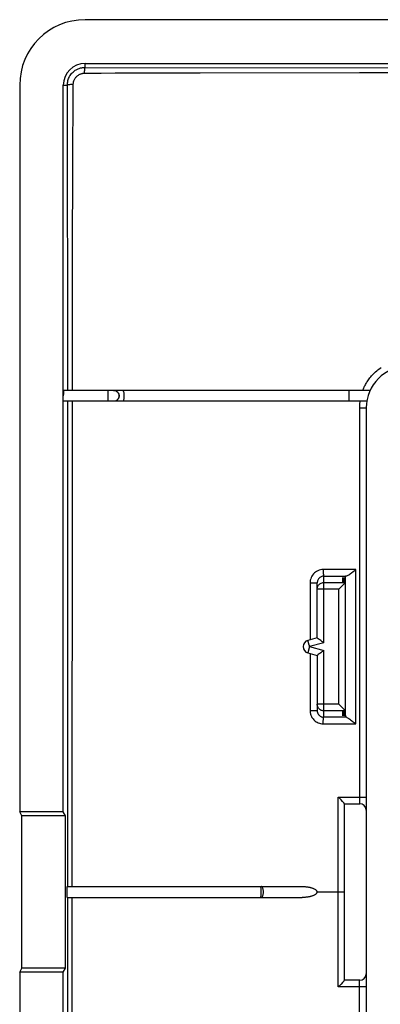
# Model space of a CAD drawing. Units: millimetres. Extents: x -40.2 to 39.8, y -40 to 40.
# Drawn here: x -40.2 to -23.7, y -5.2 to 40 of the extents above; entities that cross this region are included whole.
import ezdxf

# ---------------------------------------------------------------- set-up
doc = ezdxf.new("R2010")
doc.units = ezdxf.units.MM
doc.header["$LTSCALE"] = 16.335
doc.layers.get('0').update_dxf_attribs({"linetype": 'CONTINUOUS'})
for name, color, linetype in [('ASSI', 7, 'CONTINUOUS'), ('DRAFT', 7, 'CONTINUOUS'), ('RACCORDO', 7, 'CONTINUOUS')]:
    doc.layers.add(name, color=color, linetype=linetype)

msp = doc.modelspace()

# ---------------------------------------------------------------- linework, layer by layer
at = {"color": 7, "linetype": 'CONTINUOUS'}
for p, q in [((36.78, 39.958), (-37.22, 39.958)), ((-40.22, 36.958), (-40.22, 3.633)), ((-24.32, 22.158), (-24.32, -22.242)), ((-40.115, 3.458), (-40.22, 3.633)), ((-38.217, 3.633), (-40.22, 3.633)), ((-38.112, 3.458), (-38.217, 3.633)), ((-40.115, -3.542), (-40.115, 3.458)), ((-38.112, 3.458), (-40.115, 3.458)), ((-38.112, -3.542), (-38.112, 3.458)), ((-40.22, -3.717), (-40.115, -3.542)), ((-38.112, -3.542), (-40.115, -3.542)), ((-38.217, -3.717), (-38.112, -3.542)), ((-40.22, -3.717), (-40.22, -37.042)), ((-38.217, -3.717), (-40.22, -3.717))]:
    msp.add_line(p, q, dxfattribs=at)
for radius in [3, 0.997]:
    msp.add_arc((-37.22, 36.958), radius, 90, 180, dxfattribs=at)
at = {"layer": 'ASSI', "color": 7, "linetype": 'CONTINUOUS'}
for p, q in [((36.78, 39.958), (-37.22, 39.958)), ((-37.22, 37.955), (36.78, 37.955)), ((-40.22, 36.958), (-40.22, 3.633)), ((-38.217, 3.633), (-38.217, 36.958)), ((-24.143, 22.958), (-38.204, 22.958)), ((-35.918, 22.958), (-35.869, 22.955)), ((-35.881, 22.955), (-35.833, 22.947)), ((-35.844, 22.947), (-35.81, 22.933)), ((-24.296, 22.458), (-38.204, 22.458)), ((-35.869, 22.461), (-35.918, 22.458)), ((-24.32, 22.158), (-24.32, -22.242)), ((-25.231, 14.448), (-25.208, 14.456)), ((-25.208, 14.456), (-25.18, 14.469)), ((-26.57, 11.612), (-26.57, 14.14)), ((-25.42, 14.356), (-25.27, 14.363)), ((-25.27, 14.348), (-25.42, 14.356)), ((-25.42, 14.329), (-25.27, 14.337)), ((-25.27, 14.321), (-25.42, 14.329)), ((-25.42, 14.303), (-25.27, 14.311)), ((-25.27, 14.295), (-25.42, 14.303)), ((-25.42, 14.277), (-25.27, 14.285)), ((-25.27, 14.269), (-25.42, 14.277)), ((-25.42, 14.251), (-25.27, 14.259)), ((-25.27, 14.243), (-25.42, 14.251)), ((-25.42, 14.224), (-25.27, 14.232)), ((-25.27, 14.217), (-25.42, 14.224)), ((-25.42, 14.198), (-25.27, 14.206)), ((-25.27, 14.19), (-25.42, 14.198)), ((-25.42, 14.172), (-25.27, 14.18)), ((-25.27, 14.164), (-25.42, 14.172)), ((-25.27, 14.348), (-25.27, 14.438)), ((-25.27, 14.321), (-25.27, 14.337)), ((-25.27, 14.295), (-25.27, 14.311)), ((-25.27, 14.269), (-25.27, 14.285)), ((-25.27, 14.243), (-25.27, 14.259)), ((-25.27, 14.217), (-25.27, 14.232)), ((-25.27, 14.19), (-25.27, 14.206)), ((-25.27, 14.164), (-25.27, 14.18)), ((-25.27, 8.265), (-25.27, 14.151)), ((-26.57, 11.612), (-26.997, 11.498)), ((-26.997, 10.918), (-26.57, 10.804)), ((-26.57, 10.804), (-26.57, 8.275)), ((-25.27, 8.252), (-25.42, 8.244)), ((-25.42, 8.244), (-25.27, 8.236)), ((-25.27, 8.225), (-25.42, 8.218)), ((-25.42, 8.218), (-25.27, 8.21)), ((-25.27, 8.199), (-25.42, 8.191)), ((-25.42, 8.191), (-25.27, 8.183)), ((-25.27, 8.173), (-25.42, 8.165)), ((-25.42, 8.165), (-25.27, 8.157)), ((-25.27, 8.147), (-25.42, 8.139)), ((-25.42, 8.139), (-25.27, 8.131)), ((-25.27, 8.236), (-25.27, 8.252)), ((-25.27, 8.21), (-25.27, 8.225)), ((-25.27, 8.183), (-25.27, 8.199)), ((-25.27, 8.157), (-25.27, 8.173)), ((-25.27, 8.131), (-25.27, 8.147)), ((-25.27, 8.121), (-25.42, 8.113)), ((-25.42, 8.113), (-25.27, 8.105)), ((-25.27, 8.094), (-25.42, 8.087)), ((-25.42, 8.087), (-25.27, 8.079)), ((-25.27, 8.068), (-25.42, 8.06)), ((-25.42, 8.06), (-25.27, 8.052)), ((-25.27, 8.105), (-25.27, 8.121)), ((-25.27, 8.079), (-25.27, 8.094)), ((-25.27, 7.978), (-25.27, 8.068)), ((-25.231, 7.968), (-25.207, 7.96)), ((-25.207, 7.96), (-25.179, 7.947)), ((-25.408, 4.11), (-25.476, 4.181)), ((-25.353, 4.051), (-25.408, 4.11)), ((-40.115, 3.458), (-40.22, 3.633)), ((-38.217, 3.633), (-40.22, 3.633)), ((-38.112, 3.458), (-38.217, 3.633)), ((-25.32, -4.093), (-25.32, 4.008)), ((-25.32, 4.008), (-24.62, 4.008)), ((-40.115, -3.542), (-40.115, 3.458)), ((-38.112, 3.458), (-40.115, 3.458)), ((-38.112, -3.542), (-38.112, 3.458)), ((-38.032, 0.208), (-27.264, 0.208)), ((-38.032, -0.292), (-27.264, -0.292)), ((-40.22, -3.717), (-40.115, -3.542)), ((-38.112, -3.542), (-40.115, -3.542)), ((-38.217, -3.717), (-38.112, -3.542)), ((-40.22, -3.717), (-40.22, -37.042)), ((-38.217, -3.717), (-40.22, -3.717)), ((-38.217, -37.042), (-38.217, -3.717)), ((-25.476, -4.265), (-25.551, -4.341)), ((-25.408, -4.194), (-25.476, -4.265)), ((-24.62, -4.092), (-25.32, -4.092))]:
    msp.add_line(p, q, dxfattribs=at)
at = {"layer": 'ASSI', "color": 253, "linetype": 'CONTINUOUS'}
for p, q in [((-37.22, 37.771), (-37.22, 37.955)), ((-37.241, 37.505), (-36.48, 37.509)), ((-37.22, 37.771), (-23.22, 37.752)), ((-36.48, 37.509), (-35.832, 37.514)), ((-35.832, 37.514), (-31.941, 37.524)), ((-31.941, 37.524), (-24.634, 37.54)), ((-24.634, 37.54), (-23.22, 37.543)), ((-38.217, 36.958), (-38.033, 36.958)), ((-38.015, 22.958), (-38.033, 36.958)), ((-37.768, 35.692), (-37.762, 36.984)), ((-37.773, 35.18), (-37.768, 35.692)), ((-37.78, 34.664), (-37.779, 34.769)), ((-37.779, 34.769), (-37.776, 34.934)), ((-37.776, 34.934), (-37.773, 35.18)), ((-37.799, 27.858), (-37.78, 34.664)), ((-37.803, 22.958), (-37.799, 27.858)), ((-36.168, 22.958), (-36.168, 22.458)), ((-25.12, 22.958), (-25.12, 22.947)), ((-38.013, 0.208), (-38.015, 22.458)), ((-37.804, 20.892), (-37.804, 22.458)), ((-24.634, 22.158), (-24.632, 4.292)), ((-24.634, 22.158), (-24.322, 22.158)), ((-37.808, 0.208), (-37.804, 20.892)), ((-24.793, 14.749), (-26.294, 14.744)), ((-24.792, 7.667), (-24.793, 14.749)), ((-26.898, 14.141), (-26.897, 11.525)), ((-26.898, 14.141), (-26.595, 14.14)), ((-26.27, 14.444), (-25.27, 14.448)), ((-26.27, 11.382), (-26.27, 14.444)), ((-26.27, 14.15), (-25.27, 14.15)), ((-25.57, 13.851), (-26.57, 13.851)), ((-25.57, 8.565), (-25.57, 13.851)), ((-26.27, 11.382), (-26.92, 11.208)), ((-26.92, 11.208), (-26.997, 10.918)), ((-26.92, 11.208), (-26.27, 11.034)), ((-26.897, 10.891), (-26.897, 8.276)), ((-26.27, 7.972), (-26.27, 11.034)), ((-25.57, 8.565), (-26.57, 8.565)), ((-25.27, 8.266), (-26.27, 8.266)), ((-25.231, 7.968), (-26.27, 7.972)), ((-26.293, 7.672), (-24.792, 7.667)), ((-25.601, -4.392), (-25.601, 4.308)), ((-25.601, 4.308), (-24.32, 4.308)), ((-24.632, 4.292), (-24.632, 4.259)), ((-24.632, 4.259), (-24.631, 4.225)), ((-24.631, 4.225), (-24.631, 4.192)), ((-24.631, 4.192), (-24.63, 4.159)), ((-24.63, 4.159), (-24.629, 4.128)), ((-24.629, 4.128), (-24.628, 4.1)), ((-29.158, 0.205), (-29.162, 0.208)), ((-38.015, -22.542), (-38.013, -0.292)), ((-37.808, -3.87), (-37.808, -0.292)), ((-29.069, -0.225), (-29.057, -0.198)), ((-26.582, -0.042), (-25.32, -0.042)), ((-37.804, -22.542), (-37.808, -3.87)), ((-24.32, -4.392), (-25.601, -4.392)), ((-24.634, -22.242), (-24.632, -4.392)), ((-24.632, -4.392), (-24.631, -4.333))]:
    msp.add_line(p, q, dxfattribs=at)
for points in [[(-38.033, 36.958), (-38.031, 37.009), (-38.026, 37.061), (-38.018, 37.112), (-38.007, 37.164), (-37.992, 37.215), (-37.973, 37.265), (-37.952, 37.314), (-37.927, 37.361), (-37.899, 37.406), (-37.87, 37.448), (-37.838, 37.487), (-37.806, 37.523), (-37.772, 37.556), (-37.738, 37.586), (-37.703, 37.613), (-37.668, 37.637), (-37.633, 37.659), (-37.598, 37.679), (-37.564, 37.696), (-37.529, 37.711), (-37.496, 37.724), (-37.463, 37.735), (-37.43, 37.744), (-37.398, 37.752), (-37.367, 37.758), (-37.336, 37.763), (-37.306, 37.767), (-37.277, 37.769), (-37.248, 37.771), (-37.22, 37.771)], [(-37.762, 36.984), (-37.761, 37.017), (-37.758, 37.05), (-37.753, 37.082), (-37.745, 37.115), (-37.735, 37.148), (-37.723, 37.18), (-37.709, 37.211), (-37.693, 37.241), (-37.676, 37.269), (-37.657, 37.296), (-37.636, 37.321), (-37.615, 37.344), (-37.594, 37.365), (-37.572, 37.385), (-37.55, 37.402), (-37.527, 37.418), (-37.505, 37.432), (-37.483, 37.444), (-37.46, 37.455), (-37.439, 37.465), (-37.417, 37.473), (-37.396, 37.48), (-37.375, 37.487), (-37.355, 37.492), (-37.335, 37.496), (-37.315, 37.499), (-37.296, 37.502), (-37.277, 37.503), (-37.259, 37.504), (-37.241, 37.505)], [(-37.241, 37.505), (-37.24, 37.551), (-37.239, 37.595), (-37.237, 37.636), (-37.235, 37.673), (-37.232, 37.705), (-37.229, 37.732), (-37.226, 37.752), (-37.223, 37.765), (-37.22, 37.771)], [(-37.762, 36.984), (-37.809, 36.983), (-37.854, 36.982), (-37.895, 36.98), (-37.933, 36.977), (-37.966, 36.974), (-37.993, 36.97), (-38.013, 36.966), (-38.026, 36.962), (-38.033, 36.958)], [(-24.482, 22.958), (-24.467, 22.995), (-24.451, 23.033), (-24.434, 23.071), (-24.416, 23.11), (-24.396, 23.15), (-24.375, 23.19), (-24.353, 23.231), (-24.33, 23.273), (-24.304, 23.315), (-24.278, 23.357), (-24.249, 23.4), (-24.219, 23.444), (-24.186, 23.488), (-24.151, 23.533), (-24.114, 23.579), (-24.074, 23.625), (-24.032, 23.672), (-23.987, 23.718), (-23.94, 23.764), (-23.89, 23.81), (-23.84, 23.854), (-23.788, 23.896), (-23.735, 23.937), (-23.682, 23.975), (-23.629, 24.01)], [(-35.498, 22.958), (-35.488, 22.955), (-35.479, 22.947), (-35.47, 22.933), (-35.462, 22.914), (-35.454, 22.891), (-35.448, 22.864), (-35.442, 22.833), (-35.438, 22.799), (-35.435, 22.764), (-35.434, 22.727), (-35.434, 22.689), (-35.435, 22.652), (-35.438, 22.617), (-35.442, 22.583), (-35.448, 22.552), (-35.454, 22.525), (-35.462, 22.501), (-35.47, 22.483), (-35.479, 22.469), (-35.488, 22.461), (-35.498, 22.458)], [(-25.12, 22.947), (-25.12, 22.461), (-25.12, 22.458)], [(-24.612, 22.458), (-24.616, 22.43), (-24.62, 22.402), (-24.623, 22.375), (-24.625, 22.348), (-24.627, 22.323), (-24.629, 22.297), (-24.631, 22.273), (-24.632, 22.249), (-24.633, 22.225), (-24.634, 22.202), (-24.634, 22.18), (-24.634, 22.158)], [(-26.294, 14.744), (-26.357, 14.741), (-26.42, 14.73), (-26.481, 14.714), (-26.54, 14.691), (-26.597, 14.662), (-26.651, 14.627), (-26.7, 14.586), (-26.745, 14.541), (-26.784, 14.492), (-26.819, 14.439), (-26.847, 14.383), (-26.869, 14.324), (-26.885, 14.264), (-26.895, 14.202), (-26.898, 14.141)], [(-26.294, 14.744), (-26.294, 14.694), (-26.292, 14.645), (-26.29, 14.598), (-26.288, 14.556), (-26.285, 14.52), (-26.282, 14.489), (-26.278, 14.466), (-26.274, 14.451), (-26.27, 14.444)], [(-26.595, 14.14), (-26.573, 14.14), (-26.57, 14.14)], [(-26.548, 13.964), (-26.53, 13.999), (-26.509, 14.032), (-26.483, 14.062), (-26.453, 14.088), (-26.42, 14.11), (-26.385, 14.127), (-26.348, 14.14), (-26.309, 14.148), (-26.27, 14.15)], [(-26.57, 13.851), (-26.567, 13.889), (-26.56, 13.927), (-26.548, 13.964)], [(-26.897, 8.276), (-26.896, 8.244), (-26.893, 8.211), (-26.888, 8.177), (-26.882, 8.143), (-26.873, 8.108), (-26.861, 8.073), (-26.847, 8.037), (-26.83, 8.001), (-26.81, 7.965), (-26.786, 7.929), (-26.759, 7.894), (-26.729, 7.859), (-26.695, 7.826), (-26.657, 7.795), (-26.615, 7.766), (-26.569, 7.74), (-26.52, 7.717), (-26.467, 7.698), (-26.411, 7.684), (-26.353, 7.675), (-26.293, 7.672)], [(-26.897, 8.276), (-26.573, 8.275), (-26.57, 8.275)], [(-26.547, 8.45), (-26.559, 8.487), (-26.567, 8.526), (-26.57, 8.565)], [(-26.27, 8.266), (-26.308, 8.268), (-26.346, 8.275), (-26.383, 8.288), (-26.418, 8.305), (-26.451, 8.327), (-26.481, 8.353), (-26.507, 8.382), (-26.529, 8.415), (-26.547, 8.45)], [(-26.293, 7.672), (-26.292, 7.722), (-26.291, 7.771), (-26.289, 7.818), (-26.287, 7.859), (-26.284, 7.896), (-26.281, 7.926), (-26.277, 7.95), (-26.274, 7.965), (-26.27, 7.972)], [(-24.628, 4.1), (-24.628, 4.087), (-24.627, 4.075), (-24.627, 4.064), (-24.626, 4.054), (-24.625, 4.044), (-24.625, 4.036), (-24.624, 4.029), (-24.623, 4.023), (-24.623, 4.018), (-24.622, 4.014), (-24.622, 4.011), (-24.621, 4.009), (-24.62, 4.008), (-24.62, 4.008)], [(-29.143, -0.198), (-29.14, -0.167), (-29.139, -0.133), (-29.138, -0.098), (-29.137, -0.061), (-29.137, -0.023), (-29.138, 0.014), (-29.139, 0.049), (-29.14, 0.083), (-29.142, 0.114), (-29.145, 0.141), (-29.148, 0.164), (-29.151, 0.183), (-29.154, 0.197), (-29.158, 0.205)], [(-29.057, -0.198), (-29.048, -0.167), (-29.041, -0.133), (-29.036, -0.098), (-29.033, -0.061), (-29.033, -0.023), (-29.036, 0.014), (-29.041, 0.049), (-29.048, 0.083), (-29.057, 0.114), (-29.069, 0.141), (-29.082, 0.164), (-29.096, 0.183), (-29.112, 0.197), (-29.128, 0.205), (-29.145, 0.208)], [(-29.162, -0.292), (-29.158, -0.289), (-29.155, -0.281), (-29.151, -0.267), (-29.148, -0.249), (-29.145, -0.225), (-29.143, -0.198)], [(-29.145, -0.292), (-29.128, -0.289), (-29.112, -0.281), (-29.096, -0.267), (-29.082, -0.249), (-29.069, -0.225)], [(-24.631, -4.333), (-24.631, -4.28), (-24.63, -4.256), (-24.63, -4.234), (-24.629, -4.213), (-24.629, -4.194), (-24.628, -4.176), (-24.627, -4.16), (-24.626, -4.145), (-24.626, -4.132), (-24.625, -4.12), (-24.624, -4.111), (-24.623, -4.103), (-24.622, -4.097), (-24.621, -4.093), (-24.62, -4.092)]]:
    msp.add_lwpolyline(points, dxfattribs=at)
at = {"layer": 'ASSI', "color": 7, "linetype": 'CONTINUOUS'}
for points in [[(-35.81, 22.933), (-35.777, 22.914), (-35.748, 22.891), (-35.723, 22.864), (-35.701, 22.833), (-35.685, 22.799), (-35.674, 22.764), (-35.669, 22.727), (-35.669, 22.689), (-35.674, 22.652), (-35.685, 22.617), (-35.701, 22.583), (-35.723, 22.552), (-35.748, 22.525), (-35.777, 22.501), (-35.81, 22.483), (-35.844, 22.469)], [(-35.833, 22.947), (-35.798, 22.933), (-35.766, 22.914), (-35.737, 22.891)], [(-35.737, 22.891), (-35.711, 22.864), (-35.69, 22.833), (-35.674, 22.799), (-35.663, 22.764), (-35.657, 22.727), (-35.657, 22.689), (-35.663, 22.652), (-35.674, 22.617), (-35.69, 22.583), (-35.711, 22.552), (-35.737, 22.525)], [(-35.737, 22.525), (-35.766, 22.501), (-35.798, 22.483), (-35.833, 22.469), (-35.881, 22.461)], [(-25.18, 14.469), (-25.148, 14.485), (-25.114, 14.507), (-25.078, 14.532), (-25.04, 14.56), (-25, 14.589)], [(-25, 14.589), (-24.919, 14.651), (-24.877, 14.683), (-24.835, 14.716), (-24.793, 14.749)], [(-26.27, 14.444), (-26.301, 14.442), (-26.332, 14.437), (-26.363, 14.428), (-26.392, 14.417), (-26.42, 14.402), (-26.447, 14.384), (-26.471, 14.364), (-26.494, 14.341), (-26.513, 14.316), (-26.53, 14.29), (-26.544, 14.261), (-26.555, 14.232), (-26.563, 14.202), (-26.568, 14.171), (-26.57, 14.14)], [(-25.35, 14.071), (-25.371, 14.049), (-25.394, 14.027), (-25.442, 13.978)], [(-25.27, 14.15), (-25.276, 14.146), (-25.285, 14.137), (-25.296, 14.124), (-25.312, 14.109), (-25.33, 14.091), (-25.35, 14.071)], [(-25.231, 14.448), (-25.239, 14.447), (-25.246, 14.446), (-25.253, 14.444), (-25.258, 14.443), (-25.262, 14.442), (-25.265, 14.441), (-25.268, 14.44), (-25.269, 14.439), (-25.27, 14.438)], [(-25.442, 13.978), (-25.468, 13.953), (-25.493, 13.927), (-25.519, 13.902), (-25.544, 13.876), (-25.57, 13.851)], [(-26.92, 11.208), (-26.92, 11.217), (-26.92, 11.226), (-26.922, 11.236), (-26.924, 11.246), (-26.927, 11.256), (-26.93, 11.267), (-26.934, 11.277), (-26.938, 11.289), (-26.943, 11.3), (-26.947, 11.312), (-26.951, 11.324), (-26.955, 11.336), (-26.959, 11.349), (-26.962, 11.361), (-26.966, 11.374), (-26.968, 11.386), (-26.971, 11.398), (-26.974, 11.41), (-26.977, 11.422), (-26.981, 11.433), (-26.984, 11.445), (-26.987, 11.456), (-26.989, 11.466), (-26.991, 11.475), (-26.993, 11.483), (-26.993, 11.489), (-26.994, 11.493), (-26.995, 11.496), (-26.996, 11.498), (-26.997, 11.498)], [(-26.479, 11.543), (-26.52, 11.574), (-26.537, 11.587), (-26.55, 11.597), (-26.561, 11.605), (-26.567, 11.61), (-26.57, 11.612)], [(-26.406, 11.487), (-26.456, 11.525), (-26.479, 11.543)], [(-26.27, 11.382), (-26.297, 11.403), (-26.325, 11.425), (-26.352, 11.445), (-26.379, 11.466), (-26.406, 11.487)], [(-26.48, 10.873), (-26.52, 10.842), (-26.537, 10.829), (-26.55, 10.818), (-26.56, 10.81), (-26.567, 10.805), (-26.57, 10.804)], [(-26.406, 10.929), (-26.456, 10.89), (-26.48, 10.873)], [(-26.27, 11.034), (-26.297, 11.013), (-26.325, 10.992), (-26.352, 10.97), (-26.379, 10.95), (-26.406, 10.929)], [(-26.57, 8.275), (-26.569, 8.26), (-26.568, 8.243), (-26.566, 8.226), (-26.562, 8.209), (-26.558, 8.191), (-26.552, 8.174), (-26.545, 8.156), (-26.537, 8.138), (-26.527, 8.119), (-26.515, 8.101), (-26.502, 8.084), (-26.487, 8.066), (-26.47, 8.05), (-26.451, 8.034), (-26.43, 8.019), (-26.407, 8.006), (-26.382, 7.995), (-26.356, 7.985), (-26.329, 7.978), (-26.3, 7.973), (-26.27, 7.972)], [(-25.394, 8.389), (-25.442, 8.438), (-25.468, 8.463), (-25.493, 8.489), (-25.519, 8.514), (-25.544, 8.54), (-25.57, 8.565)], [(-25.35, 8.345), (-25.371, 8.367), (-25.394, 8.389)], [(-25.27, 8.266), (-25.276, 8.27), (-25.285, 8.279), (-25.296, 8.292), (-25.312, 8.307), (-25.33, 8.325), (-25.35, 8.345)], [(-25.231, 7.968), (-25.239, 7.969), (-25.246, 7.97), (-25.252, 7.971), (-25.258, 7.972), (-25.262, 7.974), (-25.265, 7.975), (-25.268, 7.976), (-25.269, 7.977), (-25.27, 7.978)], [(-25.179, 7.947), (-25.147, 7.93), (-25.113, 7.909), (-25.077, 7.883), (-25.039, 7.856), (-25, 7.827), (-24.959, 7.796), (-24.876, 7.733)], [(-24.876, 7.733), (-24.834, 7.7), (-24.792, 7.667)], [(-25.476, 4.181), (-25.551, 4.257), (-25.576, 4.283), (-25.601, 4.308)], [(-25.32, 4.008), (-25.323, 4.013), (-25.33, 4.022), (-25.34, 4.035), (-25.353, 4.051)], [(-38.032, -0.292), (-38.034, -0.29), (-38.036, -0.283), (-38.037, -0.272), (-38.039, -0.257), (-38.041, -0.238), (-38.042, -0.216), (-38.043, -0.191), (-38.044, -0.164), (-38.045, -0.135), (-38.045, -0.105), (-38.046, -0.073), (-38.046, -0.042), (-38.046, -0.01), (-38.045, 0.022), (-38.045, 0.052), (-38.044, 0.081), (-38.043, 0.108), (-38.042, 0.132), (-38.04, 0.154), (-38.039, 0.173), (-38.037, 0.188), (-38.036, 0.199), (-38.034, 0.205), (-38.032, 0.208)], [(-27.264, 0.208), (-27.227, 0.208), (-27.191, 0.207), (-27.156, 0.205), (-27.122, 0.203), (-27.089, 0.2), (-27.057, 0.196), (-27.026, 0.193), (-26.996, 0.188), (-26.967, 0.184), (-26.939, 0.178), (-26.912, 0.173), (-26.885, 0.167), (-26.86, 0.16), (-26.835, 0.153), (-26.811, 0.146), (-26.787, 0.138), (-26.765, 0.129), (-26.743, 0.12), (-26.721, 0.11), (-26.701, 0.1), (-26.682, 0.089), (-26.664, 0.077), (-26.647, 0.065), (-26.631, 0.052), (-26.617, 0.038), (-26.605, 0.023), (-26.596, 0.008), (-26.589, -0.008), (-26.584, -0.025), (-26.582, -0.042)], [(-26.582, -0.042), (-26.584, -0.06), (-26.589, -0.077), (-26.596, -0.093), (-26.606, -0.109), (-26.619, -0.124), (-26.633, -0.138), (-26.649, -0.151), (-26.666, -0.163), (-26.684, -0.175), (-26.704, -0.186), (-26.724, -0.196), (-26.745, -0.205), (-26.767, -0.214), (-26.79, -0.223), (-26.813, -0.231), (-26.837, -0.238), (-26.862, -0.245), (-26.888, -0.251), (-26.914, -0.257), (-26.941, -0.263), (-26.969, -0.268), (-26.998, -0.273), (-27.028, -0.277), (-27.059, -0.281), (-27.09, -0.284), (-27.123, -0.287), (-27.157, -0.289), (-27.191, -0.291), (-27.227, -0.292), (-27.264, -0.292)], [(-25.551, -4.341), (-25.576, -4.367), (-25.601, -4.392)], [(-25.32, -4.093), (-25.323, -4.097), (-25.33, -4.106), (-25.34, -4.119), (-25.353, -4.135), (-25.408, -4.194)]]:
    msp.add_lwpolyline(points, dxfattribs=at)
for centre, radius, start, end in [((-37.22, 36.958), 3, 90, 180), ((-37.22, 36.958), 0.997, 90, 180), ((-22.42, 22.158), 1.9, 90, 180), ((-26.92, 11.208), 0.3, 105, 255), ((-24.62, 3.708), 0.3, 360, 90), ((-24.62, -3.792), 0.3, 270, 0)]:
    msp.add_arc(centre, radius, start, end, dxfattribs=at)
for centre, major_axis, start_param, end_param in [((-38.204, 22.708), (0, 0.25), 0, 1.570796), ((-25.57, 14.151), (0.3, 0), -0.05236, 0), ((-25.57, 8.265), (0.3, 0), 0, 0.05236)]:
    msp.add_ellipse(centre, major_axis=major_axis, ratio=0.052408, start_param=start_param, end_param=end_param, dxfattribs=at)
at = {"layer": 'DRAFT', "color": 7, "linetype": 'CONTINUOUS'}
for p, q in [((-25.42, 14.356), (-25.27, 14.363)), ((-25.27, 14.348), (-25.42, 14.356)), ((-25.42, 14.329), (-25.27, 14.337)), ((-25.27, 14.321), (-25.42, 14.329)), ((-25.42, 14.303), (-25.27, 14.311)), ((-25.27, 14.295), (-25.42, 14.303)), ((-25.42, 14.277), (-25.27, 14.285)), ((-25.27, 14.269), (-25.42, 14.277)), ((-25.42, 14.251), (-25.27, 14.259)), ((-25.27, 14.243), (-25.42, 14.251)), ((-25.42, 14.224), (-25.27, 14.232)), ((-25.27, 14.217), (-25.42, 14.224)), ((-25.42, 14.198), (-25.27, 14.206)), ((-25.27, 14.19), (-25.42, 14.198)), ((-25.42, 14.172), (-25.27, 14.18)), ((-25.27, 14.164), (-25.42, 14.172)), ((-25.27, 14.348), (-25.27, 14.363)), ((-25.27, 14.321), (-25.27, 14.337)), ((-25.27, 14.295), (-25.27, 14.311)), ((-25.27, 14.269), (-25.27, 14.285)), ((-25.27, 14.243), (-25.27, 14.259)), ((-25.27, 14.217), (-25.27, 14.232)), ((-25.27, 14.19), (-25.27, 14.206)), ((-25.27, 14.164), (-25.27, 14.18)), ((-25.27, 8.252), (-25.42, 8.244)), ((-25.42, 8.244), (-25.27, 8.236)), ((-25.27, 8.225), (-25.42, 8.218)), ((-25.42, 8.218), (-25.27, 8.21)), ((-25.27, 8.199), (-25.42, 8.191)), ((-25.42, 8.191), (-25.27, 8.183)), ((-25.27, 8.173), (-25.42, 8.165)), ((-25.42, 8.165), (-25.27, 8.157)), ((-25.27, 8.147), (-25.42, 8.139)), ((-25.42, 8.139), (-25.27, 8.131)), ((-25.27, 8.236), (-25.27, 8.252)), ((-25.27, 8.21), (-25.27, 8.225)), ((-25.27, 8.183), (-25.27, 8.199)), ((-25.27, 8.157), (-25.27, 8.173)), ((-25.27, 8.131), (-25.27, 8.147)), ((-25.27, 8.121), (-25.42, 8.113)), ((-25.42, 8.113), (-25.27, 8.105)), ((-25.27, 8.094), (-25.42, 8.087)), ((-25.42, 8.087), (-25.27, 8.079)), ((-25.27, 8.068), (-25.42, 8.06)), ((-25.42, 8.06), (-25.27, 8.052)), ((-25.27, 8.105), (-25.27, 8.121)), ((-25.27, 8.079), (-25.27, 8.094)), ((-25.27, 8.052), (-25.27, 8.068))]:
    msp.add_line(p, q, dxfattribs=at)
at = {"layer": 'RACCORDO', "color": 253, "linetype": 'CONTINUOUS'}
for p, q in [((-37.22, 37.771), (-37.22, 37.955)), ((-37.241, 37.505), (-36.48, 37.509)), ((-37.22, 37.771), (-23.22, 37.752)), ((-36.48, 37.509), (-35.832, 37.514)), ((-35.832, 37.514), (-31.941, 37.524)), ((-31.941, 37.524), (-24.634, 37.54)), ((-24.634, 37.54), (-23.22, 37.543)), ((-38.217, 36.958), (-38.033, 36.958)), ((-38.015, 22.958), (-38.033, 36.958)), ((-37.768, 35.692), (-37.762, 36.984)), ((-37.773, 35.18), (-37.768, 35.692)), ((-37.78, 34.664), (-37.779, 34.769)), ((-37.779, 34.769), (-37.776, 34.934)), ((-37.776, 34.934), (-37.773, 35.18)), ((-37.799, 27.858), (-37.78, 34.664)), ((-37.803, 22.958), (-37.799, 27.858)), ((-36.168, 22.958), (-36.168, 22.458)), ((-25.12, 22.958), (-25.12, 22.947)), ((-38.013, 0.208), (-38.015, 22.458)), ((-37.804, 20.892), (-37.804, 22.458)), ((-24.634, 22.158), (-24.632, 4.292)), ((-24.634, 22.158), (-24.322, 22.158)), ((-37.808, 0.208), (-37.804, 20.892)), ((-24.793, 14.749), (-26.294, 14.744)), ((-24.792, 7.667), (-24.793, 14.749)), ((-26.898, 14.141), (-26.897, 11.525)), ((-26.898, 14.141), (-26.595, 14.14)), ((-26.27, 14.444), (-25.27, 14.448)), ((-26.27, 11.382), (-26.27, 14.444)), ((-26.27, 14.15), (-25.27, 14.15)), ((-25.57, 13.851), (-26.57, 13.851)), ((-25.57, 8.565), (-25.57, 13.851)), ((-26.27, 11.382), (-26.92, 11.208)), ((-26.92, 11.208), (-26.997, 10.918)), ((-26.92, 11.208), (-26.27, 11.034)), ((-26.897, 10.891), (-26.897, 8.276)), ((-26.27, 7.972), (-26.27, 11.034)), ((-25.57, 8.565), (-26.57, 8.565)), ((-25.27, 8.266), (-26.27, 8.266)), ((-25.231, 7.968), (-26.27, 7.972)), ((-26.293, 7.672), (-24.792, 7.667)), ((-25.601, -4.392), (-25.601, 4.308)), ((-25.601, 4.308), (-24.32, 4.308)), ((-24.632, 4.292), (-24.632, 4.259)), ((-24.632, 4.259), (-24.631, 4.225)), ((-24.631, 4.225), (-24.631, 4.192)), ((-24.631, 4.192), (-24.63, 4.159)), ((-24.63, 4.159), (-24.629, 4.128)), ((-24.629, 4.128), (-24.628, 4.1)), ((-29.158, 0.205), (-29.162, 0.208)), ((-38.015, -22.542), (-38.013, -0.292)), ((-37.808, -3.87), (-37.808, -0.292)), ((-29.069, -0.225), (-29.057, -0.198)), ((-26.582, -0.042), (-25.32, -0.042)), ((-37.804, -22.542), (-37.808, -3.87)), ((-24.32, -4.392), (-25.601, -4.392)), ((-24.634, -22.242), (-24.632, -4.392)), ((-24.632, -4.392), (-24.631, -4.333))]:
    msp.add_line(p, q, dxfattribs=at)
at = {"layer": 'RACCORDO', "color": 7, "linetype": 'CONTINUOUS'}
for p, q in [((-37.22, 37.955), (36.78, 37.955)), ((-38.217, 3.633), (-38.217, 36.958)), ((-24.143, 22.958), (-38.204, 22.958)), ((-35.918, 22.958), (-35.869, 22.955)), ((-35.881, 22.955), (-35.833, 22.947)), ((-35.844, 22.947), (-35.81, 22.933)), ((-24.296, 22.458), (-38.204, 22.458)), ((-35.869, 22.461), (-35.918, 22.458)), ((-25.231, 14.448), (-25.208, 14.456)), ((-25.208, 14.456), (-25.18, 14.469)), ((-26.57, 11.612), (-26.57, 14.14)), ((-25.27, 14.363), (-25.27, 14.438)), ((-25.27, 8.265), (-25.27, 14.151)), ((-26.57, 11.612), (-26.997, 11.498)), ((-26.997, 10.918), (-26.57, 10.804)), ((-26.57, 10.804), (-26.57, 8.275)), ((-25.27, 8.052), (-25.27, 7.978)), ((-25.231, 7.968), (-25.207, 7.96)), ((-25.207, 7.96), (-25.179, 7.947)), ((-25.408, 4.11), (-25.476, 4.181)), ((-25.353, 4.051), (-25.408, 4.11)), ((-25.32, -4.093), (-25.32, 4.008)), ((-25.32, 4.008), (-24.62, 4.008)), ((-38.032, 0.208), (-27.264, 0.208)), ((-38.032, -0.292), (-27.264, -0.292)), ((-38.217, -37.042), (-38.217, -3.717)), ((-25.476, -4.265), (-25.551, -4.341)), ((-25.408, -4.194), (-25.476, -4.265)), ((-24.62, -4.092), (-25.32, -4.092))]:
    msp.add_line(p, q, dxfattribs=at)
at = {"layer": 'RACCORDO', "color": 253, "linetype": 'CONTINUOUS'}
for points in [[(-38.033, 36.958), (-38.031, 37.009), (-38.026, 37.061), (-38.018, 37.112), (-38.007, 37.164), (-37.992, 37.215), (-37.973, 37.265), (-37.952, 37.314), (-37.927, 37.361), (-37.899, 37.406), (-37.87, 37.448), (-37.838, 37.487), (-37.806, 37.523), (-37.772, 37.556), (-37.738, 37.586), (-37.703, 37.613), (-37.668, 37.637), (-37.633, 37.659), (-37.598, 37.679), (-37.564, 37.696), (-37.529, 37.711), (-37.496, 37.724), (-37.463, 37.735), (-37.43, 37.744), (-37.398, 37.752), (-37.367, 37.758), (-37.336, 37.763), (-37.306, 37.767), (-37.277, 37.769), (-37.248, 37.771), (-37.22, 37.771)], [(-37.762, 36.984), (-37.761, 37.017), (-37.758, 37.05), (-37.753, 37.082), (-37.745, 37.115), (-37.735, 37.148), (-37.723, 37.18), (-37.709, 37.211), (-37.693, 37.241), (-37.676, 37.269), (-37.657, 37.296), (-37.636, 37.321), (-37.615, 37.344), (-37.594, 37.365), (-37.572, 37.385), (-37.55, 37.402), (-37.527, 37.418), (-37.505, 37.432), (-37.483, 37.444), (-37.46, 37.455), (-37.439, 37.465), (-37.417, 37.473), (-37.396, 37.48), (-37.375, 37.487), (-37.355, 37.492), (-37.335, 37.496), (-37.315, 37.499), (-37.296, 37.502), (-37.277, 37.503), (-37.259, 37.504), (-37.241, 37.505)], [(-37.241, 37.505), (-37.24, 37.551), (-37.239, 37.595), (-37.237, 37.636), (-37.235, 37.673), (-37.232, 37.705), (-37.229, 37.732), (-37.226, 37.752), (-37.223, 37.765), (-37.22, 37.771)], [(-37.762, 36.984), (-37.809, 36.983), (-37.854, 36.982), (-37.895, 36.98), (-37.933, 36.977), (-37.966, 36.974), (-37.993, 36.97), (-38.013, 36.966), (-38.026, 36.962), (-38.033, 36.958)], [(-24.482, 22.958), (-24.467, 22.995), (-24.451, 23.033), (-24.434, 23.071), (-24.416, 23.11), (-24.396, 23.15), (-24.375, 23.19), (-24.353, 23.231), (-24.33, 23.273), (-24.304, 23.315), (-24.278, 23.357), (-24.249, 23.4), (-24.219, 23.444), (-24.186, 23.488), (-24.151, 23.533), (-24.114, 23.579), (-24.074, 23.625), (-24.032, 23.672), (-23.987, 23.718), (-23.94, 23.764), (-23.89, 23.81), (-23.84, 23.854), (-23.788, 23.896), (-23.735, 23.937), (-23.682, 23.975), (-23.629, 24.01)], [(-35.498, 22.958), (-35.488, 22.955), (-35.479, 22.947), (-35.47, 22.933), (-35.462, 22.914), (-35.454, 22.891), (-35.448, 22.864), (-35.442, 22.833), (-35.438, 22.799), (-35.435, 22.764), (-35.434, 22.727), (-35.434, 22.689), (-35.435, 22.652), (-35.438, 22.617), (-35.442, 22.583), (-35.448, 22.552), (-35.454, 22.525), (-35.462, 22.501), (-35.47, 22.483), (-35.479, 22.469), (-35.488, 22.461), (-35.498, 22.458)], [(-25.12, 22.947), (-25.12, 22.461), (-25.12, 22.458)], [(-24.612, 22.458), (-24.616, 22.43), (-24.62, 22.402), (-24.623, 22.375), (-24.625, 22.348), (-24.627, 22.323), (-24.629, 22.297), (-24.631, 22.273), (-24.632, 22.249), (-24.633, 22.225), (-24.634, 22.202), (-24.634, 22.18), (-24.634, 22.158)], [(-26.294, 14.744), (-26.357, 14.741), (-26.42, 14.73), (-26.481, 14.714), (-26.54, 14.691), (-26.597, 14.662), (-26.651, 14.627), (-26.7, 14.586), (-26.745, 14.541), (-26.784, 14.492), (-26.819, 14.439), (-26.847, 14.383), (-26.869, 14.324), (-26.885, 14.264), (-26.895, 14.202), (-26.898, 14.141)], [(-26.294, 14.744), (-26.294, 14.694), (-26.292, 14.645), (-26.29, 14.598), (-26.288, 14.556), (-26.285, 14.52), (-26.282, 14.489), (-26.278, 14.466), (-26.274, 14.451), (-26.27, 14.444)], [(-26.595, 14.14), (-26.573, 14.14), (-26.57, 14.14)], [(-26.548, 13.964), (-26.53, 13.999), (-26.509, 14.032), (-26.483, 14.062), (-26.453, 14.088), (-26.42, 14.11), (-26.385, 14.127), (-26.348, 14.14), (-26.309, 14.148), (-26.27, 14.15)], [(-26.57, 13.851), (-26.567, 13.889), (-26.56, 13.927), (-26.548, 13.964)], [(-26.897, 8.276), (-26.896, 8.244), (-26.893, 8.211), (-26.888, 8.177), (-26.882, 8.143), (-26.873, 8.108), (-26.861, 8.073), (-26.847, 8.037), (-26.83, 8.001), (-26.81, 7.965), (-26.786, 7.929), (-26.759, 7.894), (-26.729, 7.859), (-26.695, 7.826), (-26.657, 7.795), (-26.615, 7.766), (-26.569, 7.74), (-26.52, 7.717), (-26.467, 7.698), (-26.411, 7.684), (-26.353, 7.675), (-26.293, 7.672)], [(-26.897, 8.276), (-26.573, 8.275), (-26.57, 8.275)], [(-26.547, 8.45), (-26.559, 8.487), (-26.567, 8.526), (-26.57, 8.565)], [(-26.27, 8.266), (-26.308, 8.268), (-26.346, 8.275), (-26.383, 8.288), (-26.418, 8.305), (-26.451, 8.327), (-26.481, 8.353), (-26.507, 8.382), (-26.529, 8.415), (-26.547, 8.45)], [(-26.293, 7.672), (-26.292, 7.722), (-26.291, 7.771), (-26.289, 7.818), (-26.287, 7.859), (-26.284, 7.896), (-26.281, 7.926), (-26.277, 7.95), (-26.274, 7.965), (-26.27, 7.972)], [(-24.628, 4.1), (-24.628, 4.087), (-24.627, 4.075), (-24.627, 4.064), (-24.626, 4.054), (-24.625, 4.044), (-24.625, 4.036), (-24.624, 4.029), (-24.623, 4.023), (-24.623, 4.018), (-24.622, 4.014), (-24.622, 4.011), (-24.621, 4.009), (-24.62, 4.008), (-24.62, 4.008)], [(-29.143, -0.198), (-29.14, -0.167), (-29.139, -0.133), (-29.138, -0.098), (-29.137, -0.061), (-29.137, -0.023), (-29.138, 0.014), (-29.139, 0.049), (-29.14, 0.083), (-29.142, 0.114), (-29.145, 0.141), (-29.148, 0.164), (-29.151, 0.183), (-29.154, 0.197), (-29.158, 0.205)], [(-29.057, -0.198), (-29.048, -0.167), (-29.041, -0.133), (-29.036, -0.098), (-29.033, -0.061), (-29.033, -0.023), (-29.036, 0.014), (-29.041, 0.049), (-29.048, 0.083), (-29.057, 0.114), (-29.069, 0.141), (-29.082, 0.164), (-29.096, 0.183), (-29.112, 0.197), (-29.128, 0.205), (-29.145, 0.208)], [(-29.162, -0.292), (-29.158, -0.289), (-29.155, -0.281), (-29.151, -0.267), (-29.148, -0.249), (-29.145, -0.225), (-29.143, -0.198)], [(-29.145, -0.292), (-29.128, -0.289), (-29.112, -0.281), (-29.096, -0.267), (-29.082, -0.249), (-29.069, -0.225)], [(-24.631, -4.333), (-24.631, -4.28), (-24.63, -4.256), (-24.63, -4.234), (-24.629, -4.213), (-24.629, -4.194), (-24.628, -4.176), (-24.627, -4.16), (-24.626, -4.145), (-24.626, -4.132), (-24.625, -4.12), (-24.624, -4.111), (-24.623, -4.103), (-24.622, -4.097), (-24.621, -4.093), (-24.62, -4.092)]]:
    msp.add_lwpolyline(points, dxfattribs=at)
at = {"layer": 'RACCORDO', "color": 7, "linetype": 'CONTINUOUS'}
for points in [[(-35.81, 22.933), (-35.777, 22.914), (-35.748, 22.891), (-35.723, 22.864), (-35.701, 22.833), (-35.685, 22.799), (-35.674, 22.764), (-35.669, 22.727), (-35.669, 22.689), (-35.674, 22.652), (-35.685, 22.617), (-35.701, 22.583), (-35.723, 22.552), (-35.748, 22.525), (-35.777, 22.501), (-35.81, 22.483), (-35.844, 22.469)], [(-35.833, 22.947), (-35.798, 22.933), (-35.766, 22.914), (-35.737, 22.891)], [(-35.737, 22.891), (-35.711, 22.864), (-35.69, 22.833), (-35.674, 22.799), (-35.663, 22.764), (-35.657, 22.727), (-35.657, 22.689), (-35.663, 22.652), (-35.674, 22.617), (-35.69, 22.583), (-35.711, 22.552), (-35.737, 22.525)], [(-35.737, 22.525), (-35.766, 22.501), (-35.798, 22.483), (-35.833, 22.469), (-35.881, 22.461)], [(-25.18, 14.469), (-25.148, 14.485), (-25.114, 14.507), (-25.078, 14.532), (-25.04, 14.56), (-25, 14.589)], [(-25, 14.589), (-24.919, 14.651), (-24.877, 14.683), (-24.835, 14.716), (-24.793, 14.749)], [(-26.27, 14.444), (-26.301, 14.442), (-26.332, 14.437), (-26.363, 14.428), (-26.392, 14.417), (-26.42, 14.402), (-26.447, 14.384), (-26.471, 14.364), (-26.494, 14.341), (-26.513, 14.316), (-26.53, 14.29), (-26.544, 14.261), (-26.555, 14.232), (-26.563, 14.202), (-26.568, 14.171), (-26.57, 14.14)], [(-25.35, 14.071), (-25.371, 14.049), (-25.394, 14.027), (-25.442, 13.978)], [(-25.27, 14.15), (-25.276, 14.146), (-25.285, 14.137), (-25.296, 14.124), (-25.312, 14.109), (-25.33, 14.091), (-25.35, 14.071)], [(-25.231, 14.448), (-25.239, 14.447), (-25.246, 14.446), (-25.253, 14.444), (-25.258, 14.443), (-25.262, 14.442), (-25.265, 14.441), (-25.268, 14.44), (-25.269, 14.439), (-25.27, 14.438)], [(-25.442, 13.978), (-25.468, 13.953), (-25.493, 13.927), (-25.519, 13.902), (-25.544, 13.876), (-25.57, 13.851)], [(-26.92, 11.208), (-26.92, 11.217), (-26.92, 11.226), (-26.922, 11.236), (-26.924, 11.246), (-26.927, 11.256), (-26.93, 11.267), (-26.934, 11.277), (-26.938, 11.289), (-26.943, 11.3), (-26.947, 11.312), (-26.951, 11.324), (-26.955, 11.336), (-26.959, 11.349), (-26.962, 11.361), (-26.966, 11.374), (-26.968, 11.386), (-26.971, 11.398), (-26.974, 11.41), (-26.977, 11.422), (-26.981, 11.433), (-26.984, 11.445), (-26.987, 11.456), (-26.989, 11.466), (-26.991, 11.475), (-26.993, 11.483), (-26.993, 11.489), (-26.994, 11.493), (-26.995, 11.496), (-26.996, 11.498), (-26.997, 11.498)], [(-26.479, 11.543), (-26.52, 11.574), (-26.537, 11.587), (-26.55, 11.597), (-26.561, 11.605), (-26.567, 11.61), (-26.57, 11.612)], [(-26.406, 11.487), (-26.456, 11.525), (-26.479, 11.543)], [(-26.27, 11.382), (-26.297, 11.403), (-26.325, 11.425), (-26.352, 11.445), (-26.379, 11.466), (-26.406, 11.487)], [(-26.48, 10.873), (-26.52, 10.842), (-26.537, 10.829), (-26.55, 10.818), (-26.56, 10.81), (-26.567, 10.805), (-26.57, 10.804)], [(-26.406, 10.929), (-26.456, 10.89), (-26.48, 10.873)], [(-26.27, 11.034), (-26.297, 11.013), (-26.325, 10.992), (-26.352, 10.97), (-26.379, 10.95), (-26.406, 10.929)], [(-26.57, 8.275), (-26.569, 8.26), (-26.568, 8.243), (-26.566, 8.226), (-26.562, 8.209), (-26.558, 8.191), (-26.552, 8.174), (-26.545, 8.156), (-26.537, 8.138), (-26.527, 8.119), (-26.515, 8.101), (-26.502, 8.084), (-26.487, 8.066), (-26.47, 8.05), (-26.451, 8.034), (-26.43, 8.019), (-26.407, 8.006), (-26.382, 7.995), (-26.356, 7.985), (-26.329, 7.978), (-26.3, 7.973), (-26.27, 7.972)], [(-25.394, 8.389), (-25.442, 8.438), (-25.468, 8.463), (-25.493, 8.489), (-25.519, 8.514), (-25.544, 8.54), (-25.57, 8.565)], [(-25.35, 8.345), (-25.371, 8.367), (-25.394, 8.389)], [(-25.27, 8.266), (-25.276, 8.27), (-25.285, 8.279), (-25.296, 8.292), (-25.312, 8.307), (-25.33, 8.325), (-25.35, 8.345)], [(-25.231, 7.968), (-25.239, 7.969), (-25.246, 7.97), (-25.252, 7.971), (-25.258, 7.972), (-25.262, 7.974), (-25.265, 7.975), (-25.268, 7.976), (-25.269, 7.977), (-25.27, 7.978)], [(-25.179, 7.947), (-25.147, 7.93), (-25.113, 7.909), (-25.077, 7.883), (-25.039, 7.856), (-25, 7.827), (-24.959, 7.796), (-24.876, 7.733)], [(-24.876, 7.733), (-24.834, 7.7), (-24.792, 7.667)], [(-25.476, 4.181), (-25.551, 4.257), (-25.576, 4.283), (-25.601, 4.308)], [(-25.32, 4.008), (-25.323, 4.013), (-25.33, 4.022), (-25.34, 4.035), (-25.353, 4.051)], [(-38.032, -0.292), (-38.034, -0.29), (-38.036, -0.283), (-38.037, -0.272), (-38.039, -0.257), (-38.041, -0.238), (-38.042, -0.216), (-38.043, -0.191), (-38.044, -0.164), (-38.045, -0.135), (-38.045, -0.105), (-38.046, -0.073), (-38.046, -0.042), (-38.046, -0.01), (-38.045, 0.022), (-38.045, 0.052), (-38.044, 0.081), (-38.043, 0.108), (-38.042, 0.132), (-38.04, 0.154), (-38.039, 0.173), (-38.037, 0.188), (-38.036, 0.199), (-38.034, 0.205), (-38.032, 0.208)], [(-27.264, 0.208), (-27.227, 0.208), (-27.191, 0.207), (-27.156, 0.205), (-27.122, 0.203), (-27.089, 0.2), (-27.057, 0.196), (-27.026, 0.193), (-26.996, 0.188), (-26.967, 0.184), (-26.939, 0.178), (-26.912, 0.173), (-26.885, 0.167), (-26.86, 0.16), (-26.835, 0.153), (-26.811, 0.146), (-26.787, 0.138), (-26.765, 0.129), (-26.743, 0.12), (-26.721, 0.11), (-26.701, 0.1), (-26.682, 0.089), (-26.664, 0.077), (-26.647, 0.065), (-26.631, 0.052), (-26.617, 0.038), (-26.605, 0.023), (-26.596, 0.008), (-26.589, -0.008), (-26.584, -0.025), (-26.582, -0.042)], [(-26.582, -0.042), (-26.584, -0.06), (-26.589, -0.077), (-26.596, -0.093), (-26.606, -0.109), (-26.619, -0.124), (-26.633, -0.138), (-26.649, -0.151), (-26.666, -0.163), (-26.684, -0.175), (-26.704, -0.186), (-26.724, -0.196), (-26.745, -0.205), (-26.767, -0.214), (-26.79, -0.223), (-26.813, -0.231), (-26.837, -0.238), (-26.862, -0.245), (-26.888, -0.251), (-26.914, -0.257), (-26.941, -0.263), (-26.969, -0.268), (-26.998, -0.273), (-27.028, -0.277), (-27.059, -0.281), (-27.09, -0.284), (-27.123, -0.287), (-27.157, -0.289), (-27.191, -0.291), (-27.227, -0.292), (-27.264, -0.292)], [(-25.551, -4.341), (-25.576, -4.367), (-25.601, -4.392)], [(-25.32, -4.093), (-25.323, -4.097), (-25.33, -4.106), (-25.34, -4.119), (-25.353, -4.135), (-25.408, -4.194)]]:
    msp.add_lwpolyline(points, dxfattribs=at)
for centre, radius, start, end in [((-22.42, 22.158), 1.9, 90, 180), ((-26.92, 11.208), 0.3, 105, 255), ((-24.62, 3.708), 0.3, 360, 90), ((-24.62, -3.792), 0.3, 270, 0)]:
    msp.add_arc(centre, radius, start, end, dxfattribs=at)
for centre, major_axis, start_param, end_param in [((-38.204, 22.708), (0, 0.25), 0, 1.570796), ((-25.57, 14.151), (0.3, 0), -0.05236, 0), ((-25.57, 8.265), (0.3, 0), 0, 0.05236)]:
    msp.add_ellipse(centre, major_axis=major_axis, ratio=0.052408, start_param=start_param, end_param=end_param, dxfattribs=at)

doc.saveas('drawing.dxf')
